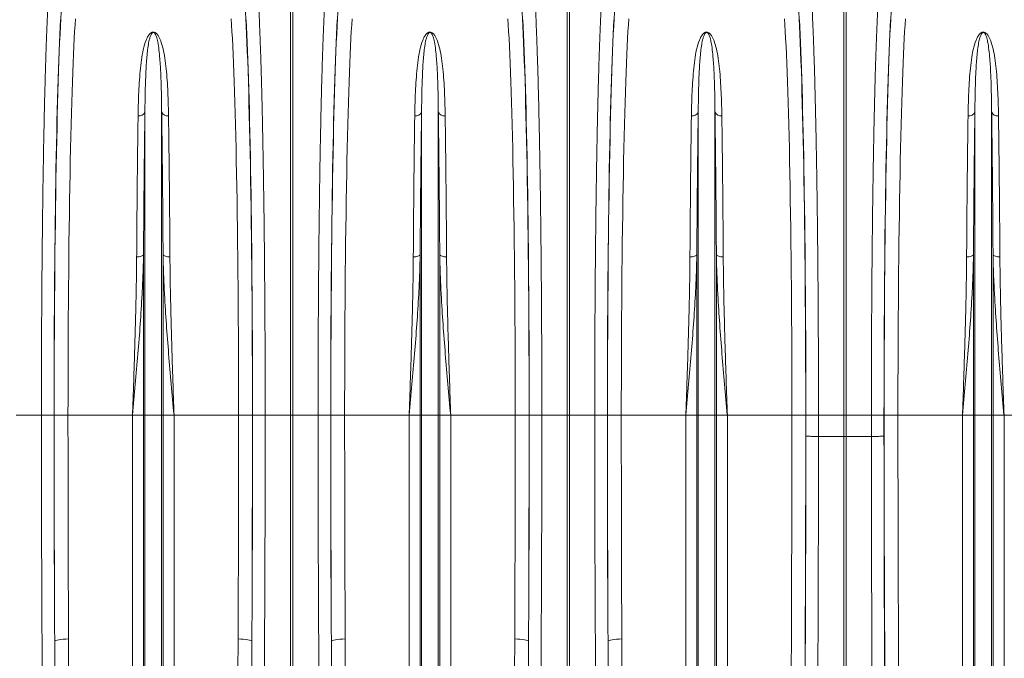
# Model space of a CAD drawing. Units: millimetres. Extents: x -1371 to 10197, y 3708 to 8485.
# Drawn here: x 7583 to 8295, y 6526 to 6988 of the extents above; entities that cross this region are included whole.
import ezdxf

# ---------------------------------------------------------------- set-up
doc = ezdxf.new("R2010")
doc.units = ezdxf.units.MM
doc.linetypes.add('SLD-Solid', pattern=[0])
doc.layers.add('ACO_DRAINAGE', color=7, linetype='SLD-Solid')

# ---------------------------------------------------------------- blocks, each defined once
blk = doc.blocks.new('ACO - 32945 32947 - FRONT')
at = {"layer": 'ACO_DRAINAGE', "linetype": 'SLD-Solid', "lineweight": 0}
for p, q in [((1339.13, 721), (1339.13, 1017.91)), ((1340.87, 1017.91), (1340.87, 721)), ((1539.13, 721), (1539.13, 1017.91)), ((1540.87, 1017.91), (1540.87, 721)), ((1739.13, 721), (1739.13, 1017.91)), ((1740.87, 1017.91), (1740.87, 721)), ((1233.95, 721), (1233.95, 940.56)), ((1246.05, 721), (1246.05, 940.56)), ((1433.95, 721), (1433.95, 940.56)), ((1446.05, 721), (1446.05, 940.56)), ((1633.95, 721), (1633.95, 940.56)), ((1646.05, 721), (1646.05, 940.56)), ((1833.95, 721), (1833.95, 940.56)), ((1846.05, 721), (1846.05, 940.56)), ((1228.86, 835.6), (1227.97, 835.58)), ((1229.73, 835.69), (1228.86, 835.6)), ((1230.54, 835.83), (1229.73, 835.69)), ((1231.26, 836.03), (1230.54, 835.83)), ((1231.88, 836.27), (1231.26, 836.03)), ((1232.37, 836.54), (1231.88, 836.27)), ((1232.73, 836.85), (1232.37, 836.54)), ((1232.92, 837.18), (1232.73, 836.85)), ((1232.92, 721), (1232.92, 837.18)), ((1247.08, 721), (1247.08, 837.18)), ((1247.08, 837.18), (1247.27, 836.85)), ((1247.27, 836.85), (1247.63, 836.54)), ((1247.63, 836.54), (1248.12, 836.27)), ((1248.12, 836.27), (1248.74, 836.03)), ((1248.74, 836.03), (1249.46, 835.83)), ((1249.46, 835.83), (1250.27, 835.69)), ((1250.27, 835.69), (1251.14, 835.6)), ((1251.14, 835.6), (1252.03, 835.58)), ((1428.86, 835.6), (1427.97, 835.58)), ((1429.73, 835.69), (1428.86, 835.6)), ((1430.54, 835.83), (1429.73, 835.69)), ((1431.26, 836.03), (1430.54, 835.83)), ((1431.88, 836.27), (1431.26, 836.03)), ((1432.37, 836.54), (1431.88, 836.27)), ((1432.73, 836.85), (1432.37, 836.54)), ((1432.92, 837.18), (1432.73, 836.85)), ((1432.92, 721), (1432.92, 837.18)), ((1447.08, 721), (1447.08, 837.18)), ((1447.08, 837.18), (1447.27, 836.85)), ((1447.27, 836.85), (1447.63, 836.54)), ((1447.63, 836.54), (1448.12, 836.27)), ((1448.12, 836.27), (1448.74, 836.03)), ((1448.74, 836.03), (1449.46, 835.83)), ((1449.46, 835.83), (1450.27, 835.69)), ((1450.27, 835.69), (1451.14, 835.6)), ((1451.14, 835.6), (1452.03, 835.58)), ((1628.86, 835.6), (1627.97, 835.58)), ((1629.73, 835.69), (1628.86, 835.6)), ((1630.54, 835.83), (1629.73, 835.69)), ((1631.26, 836.03), (1630.54, 835.83)), ((1631.88, 836.27), (1631.26, 836.03)), ((1632.37, 836.54), (1631.88, 836.27)), ((1632.73, 836.85), (1632.37, 836.54)), ((1632.92, 837.18), (1632.73, 836.85)), ((1632.92, 721), (1632.92, 837.18)), ((1647.08, 721), (1647.08, 837.18)), ((1647.08, 837.18), (1647.27, 836.85)), ((1647.27, 836.85), (1647.63, 836.54)), ((1647.63, 836.54), (1648.12, 836.27)), ((1648.12, 836.27), (1648.74, 836.03)), ((1648.74, 836.03), (1649.46, 835.83)), ((1649.46, 835.83), (1650.27, 835.69)), ((1650.27, 835.69), (1651.14, 835.6)), ((1651.14, 835.6), (1652.03, 835.58)), ((1828.86, 835.6), (1827.97, 835.58)), ((1829.73, 835.69), (1828.86, 835.6)), ((1830.54, 835.83), (1829.73, 835.69)), ((1831.26, 836.03), (1830.54, 835.83)), ((1831.88, 836.27), (1831.26, 836.03)), ((1832.37, 836.54), (1831.88, 836.27)), ((1832.73, 836.85), (1832.37, 836.54)), ((1832.92, 837.18), (1832.73, 836.85)), ((1832.92, 721), (1832.92, 837.18)), ((1847.08, 721), (1847.08, 837.18)), ((1847.08, 837.18), (1847.27, 836.85)), ((1847.27, 836.85), (1847.63, 836.54)), ((1847.63, 836.54), (1848.12, 836.27)), ((1848.12, 836.27), (1848.74, 836.03)), ((1848.74, 836.03), (1849.46, 835.83)), ((1849.46, 835.83), (1850.27, 835.69)), ((1850.27, 835.69), (1851.14, 835.6)), ((1851.14, 835.6), (1852.03, 835.58)), ((1159.11, 721), (1140.87, 721)), ((1168.23, 721), (1159.11, 721)), ((1178.33, 721), (1168.34, 721)), ((1224.99, 721), (1178.33, 721)), ((1232.92, 721), (1224.99, 721)), ((1224.99, 326.57), (1224.99, 721)), ((1232.92, 173.23), (1232.92, 721)), ((1233.95, 721), (1232.92, 721)), ((1246.05, 721), (1233.95, 721)), ((1233.95, 168.58), (1233.95, 721)), ((1246.05, 168.58), (1246.05, 721)), ((1247.08, 721), (1246.05, 721)), ((1247.08, 173.23), (1247.08, 721)), ((1255.01, 721), (1247.08, 721)), ((1255.01, 326.57), (1255.01, 721)), ((1301.67, 721), (1255.01, 721)), ((1301.67, 721), (1311.66, 721)), ((1311.77, 721), (1320.89, 721)), ((1320.89, 721), (1339.13, 721)), ((1339.13, 532.71), (1339.13, 721)), ((1340.87, 721), (1339.13, 721)), ((1359.11, 721), (1340.87, 721)), ((1340.87, 721), (1340.87, 532.71)), ((1368.23, 721), (1359.11, 721)), ((1378.33, 721), (1368.34, 721)), ((1424.99, 721), (1378.33, 721)), ((1432.92, 721), (1424.99, 721)), ((1424.99, 326.57), (1424.99, 721)), ((1432.92, 173.23), (1432.92, 721)), ((1433.95, 721), (1432.92, 721)), ((1433.95, 168.58), (1433.95, 721)), ((1446.05, 721), (1433.95, 721)), ((1446.05, 168.58), (1446.05, 721)), ((1447.08, 721), (1446.05, 721)), ((1447.08, 173.23), (1447.08, 721)), ((1455.01, 721), (1447.08, 721)), ((1455.01, 326.57), (1455.01, 721)), ((1501.67, 721), (1455.01, 721)), ((1501.67, 721), (1511.66, 721)), ((1511.77, 721), (1520.89, 721)), ((1520.89, 721), (1539.13, 721)), ((1539.13, 532.71), (1539.13, 721)), ((1540.87, 721), (1539.13, 721)), ((1559.11, 721), (1540.87, 721)), ((1540.87, 721), (1540.87, 532.71)), ((1568.23, 721), (1559.11, 721)), ((1578.33, 721), (1568.34, 721)), ((1624.99, 721), (1578.33, 721)), ((1632.92, 721), (1624.99, 721)), ((1624.99, 326.57), (1624.99, 721)), ((1632.92, 173.23), (1632.92, 721)), ((1633.95, 721), (1632.92, 721)), ((1633.95, 168.58), (1633.95, 721)), ((1646.05, 721), (1633.95, 721)), ((1646.05, 168.58), (1646.05, 721)), ((1647.08, 721), (1646.05, 721)), ((1647.08, 173.23), (1647.08, 721)), ((1655.01, 721), (1647.08, 721)), ((1655.01, 326.57), (1655.01, 721)), ((1701.67, 721), (1655.01, 721)), ((1711.66, 721), (1701.67, 721)), ((1711.77, 721), (1720.89, 721)), ((1720.89, 721), (1739.13, 721)), ((1720.89, 721), (1720.89, 705.76)), ((1740.87, 721), (1739.13, 721)), ((1739.13, 705.73), (1739.13, 721)), ((1759.11, 721), (1740.87, 721)), ((1740.87, 721), (1740.87, 705.73)), ((1768.23, 721), (1759.11, 721)), ((1759.11, 705.76), (1759.11, 721)), ((1768.34, 721), (1778.33, 721)), ((1824.99, 721), (1778.33, 721)), ((1832.92, 721), (1824.99, 721)), ((1824.99, 326.57), (1824.99, 721)), ((1832.92, 173.23), (1832.92, 721)), ((1833.95, 721), (1832.92, 721)), ((1833.95, 168.58), (1833.95, 721)), ((1846.05, 721), (1833.95, 721)), ((1846.05, 168.58), (1846.05, 721)), ((1847.08, 721), (1846.05, 721)), ((1847.08, 173.23), (1847.08, 721)), ((1855.01, 721), (1847.08, 721)), ((1855.01, 326.57), (1855.01, 721)), ((1901.67, 721), (1855.01, 721)), ((1720.89, 705.76), (1720.89, 705.76)), ((1739.13, 705.73), (1720.89, 705.76)), ((1739.13, 294.66), (1739.13, 705.73)), ((1739.13, 705.73), (1740.87, 705.73)), ((1759.11, 705.76), (1740.87, 705.73)), ((1740.87, 294.66), (1740.87, 705.73)), ((1759.11, 705.76), (1759.11, 705.76)), ((1168.96, 557.79), (1168.72, 557.45)), ((1169.55, 558.12), (1168.96, 557.79)), ((1170.49, 558.42), (1169.55, 558.12)), ((1171.74, 558.69), (1170.49, 558.42)), ((1173.24, 558.92), (1171.74, 558.69)), ((1174.95, 559.08), (1173.24, 558.92)), ((1176.8, 559.19), (1174.95, 559.08)), ((1178.72, 559.23), (1176.8, 559.19)), ((1301.28, 559.23), (1303.2, 559.19)), ((1303.2, 559.19), (1305.05, 559.08)), ((1305.05, 559.08), (1306.76, 558.92)), ((1306.76, 558.92), (1308.26, 558.69)), ((1308.26, 558.69), (1309.51, 558.42)), ((1309.51, 558.42), (1310.45, 558.12)), ((1310.45, 558.12), (1311.04, 557.79)), ((1311.04, 557.79), (1311.28, 557.45)), ((1368.96, 557.79), (1368.72, 557.45)), ((1369.55, 558.12), (1368.96, 557.79)), ((1370.49, 558.42), (1369.55, 558.12)), ((1371.74, 558.69), (1370.49, 558.42)), ((1373.24, 558.92), (1371.74, 558.69)), ((1374.95, 559.08), (1373.24, 558.92)), ((1376.8, 559.19), (1374.95, 559.08)), ((1378.72, 559.23), (1376.8, 559.19)), ((1501.28, 559.23), (1503.2, 559.19)), ((1503.2, 559.19), (1505.05, 559.08)), ((1505.05, 559.08), (1506.76, 558.92)), ((1506.76, 558.92), (1508.26, 558.69)), ((1508.26, 558.69), (1509.51, 558.42)), ((1509.51, 558.42), (1510.45, 558.12)), ((1510.45, 558.12), (1511.04, 557.79)), ((1511.04, 557.79), (1511.28, 557.45)), ((1568.96, 557.79), (1568.72, 557.45)), ((1569.55, 558.12), (1568.96, 557.79)), ((1570.49, 558.42), (1569.55, 558.12)), ((1571.74, 558.69), (1570.49, 558.42)), ((1573.24, 558.92), (1571.74, 558.69)), ((1574.95, 559.08), (1573.24, 558.92)), ((1576.8, 559.19), (1574.95, 559.08)), ((1578.72, 559.23), (1576.8, 559.19))]:
    blk.add_line(p, q, dxfattribs=at)
for centre, start, end in [((1229.55, 942.18), 263.20665, 339.78486), ((1250.45, 942.18), 200.21514, 276.79335), ((1429.55, 942.18), 263.20665, 339.78486), ((1450.45, 942.18), 200.21514, 276.79335), ((1629.55, 942.18), 263.20665, 339.78486), ((1650.45, 942.18), 200.21514, 276.79335), ((1829.55, 942.18), 263.20665, 339.78486), ((1850.45, 942.18), 200.21514, 276.79335)]:
    blk.add_arc(centre, 4.69, start, end, dxfattribs=at)
for centre, major_axis, ratio, start_param, end_param in [((1176.61, 721), (0, 316), 0.026186, 0.355482, 1.570796), ((1303.39, 721), (0, 316), 0.026186, 4.712389, 5.927704), ((1376.61, 721), (0, 316), 0.026186, 0.355482, 1.570796), ((1503.39, 721), (0, 316), 0.026186, 4.712389, 5.927704), ((1576.61, 721), (0, 316), 0.026186, 0.355482, 1.570796), ((1703.39, 721), (0, 316), 0.026186, 4.712389, 5.927704), ((1776.61, 721), (0, 316), 0.026186, 0.355482, 1.570796), ((1176.58, 721), (0, 318.64), 0.026186, 0.455345, 1.570796), ((1186.61, 721), (0, 306), 0.027042, 0.355482, 1.570796), ((1293.39, 721), (0, 306), 0.027042, 4.712389, 5.927704), ((1303.42, 721), (0, 318.64), 0.026186, 4.712389, 5.827841), ((1376.58, 721), (0, 318.64), 0.026186, 0.455345, 1.570796), ((1386.61, 721), (0, 306), 0.027042, 0.355482, 1.570796), ((1493.39, 721), (0, 306), 0.027042, 4.712389, 5.927704), ((1503.42, 721), (0, 318.64), 0.026186, 4.712389, 5.827841), ((1576.58, 721), (0, 318.64), 0.026186, 0.455345, 1.570796), ((1586.61, 721), (0, 306), 0.027042, 0.355482, 1.570796), ((1693.39, 721), (0, 306), 0.027042, 4.712389, 5.927704), ((1703.42, 721), (0, 318.64), 0.026186, 4.712389, 5.827841), ((1776.58, 721), (0, 318.64), 0.026186, 0.455345, 1.570796), ((1786.61, 721), (0, 306), 0.027042, 0.355482, 1.570796), ((1187.3, 721), (0, 728.02), 0.026186, 1.570796, 1.797386), ((1192.32, 721), (0, 916), 0.026186, 1.570796, 1.750311), ((1202.32, 721), (0, 906), 0.026475, 1.570796, 1.750311), ((1277.68, 721), (0, 906), 0.026475, 4.532874, 4.712389), ((1292.7, 721), (0, 728.02), 0.026186, 4.4858, 4.712389), ((1287.68, 721), (0, 916), 0.026186, 4.532874, 4.712389), ((1387.3, 721), (0, 728.02), 0.026186, 1.570796, 1.797386), ((1392.32, 721), (0, 916), 0.026186, 1.570796, 1.750311), ((1402.32, 721), (0, 906), 0.026475, 1.570796, 1.750311), ((1477.68, 721), (0, 906), 0.026475, 4.532874, 4.712389), ((1492.7, 721), (0, 728.02), 0.026186, 4.4858, 4.712389), ((1487.68, 721), (0, 916), 0.026186, 4.532874, 4.712389), ((1587.3, 721), (0, 728.02), 0.026186, 1.570796, 1.797386), ((1592.32, 721), (0, 916), 0.026186, 1.570796, 1.750311), ((1602.32, 721), (0, 906), 0.026475, 1.570796, 1.750311), ((1677.68, 721), (0, 906), 0.026475, 4.068888, 4.712389), ((1687.68, 721), (0, 916), 0.026186, 4.068888, 4.712389), ((1692.7, 721), (0, 728.02), 0.026186, 4.691702, 4.712389), ((1787.3, 721), (0, 728.02), 0.026186, 1.570796, 1.591483), ((1792.32, 721), (0, 916), 0.026186, 1.570796, 2.214297), ((1802.32, 721), (0, 906), 0.026475, 1.570796, 2.214297), ((1686.49, 721), (0, 965.22), 0.026186, 4.260808, 4.696786), ((1793.51, 721), (0, 965.22), 0.026186, 1.586399, 2.022377)]:
    blk.add_ellipse(centre, major_axis=major_axis, ratio=ratio, start_param=start_param, end_param=end_param, dxfattribs=at)
for points, knots in [([(1159.11, 721), (1159.11, 727.67), (1159.12, 741.07), (1159.17, 761.13), (1159.24, 781.11), (1159.35, 800.87), (1159.49, 819.75), (1159.65, 837.72), (1159.83, 854.8), (1160.03, 871.48), (1160.26, 887.7), (1160.51, 903.36), (1160.78, 918.43), (1161.07, 932.86), (1161.38, 946.63), (1161.71, 959.72), (1162.06, 972.07), (1162.43, 983.61), (1162.79, 993.58), (1163.13, 1002.12), (1163.45, 1009.48), (1163.67, 1013.9), (1163.78, 1016.11)], [0, 0, 0, 0, 0.054597, 0.109661, 0.16483, 0.219999, 0.275063, 0.325328, 0.375751, 0.426255, 0.476759, 0.527182, 0.577447, 0.627714, 0.678138, 0.728643, 0.779149, 0.829573, 0.87984, 0.919886, 0.959953, 1, 1, 1, 1]), ([(1316.22, 1016.11), (1316.37, 1013.07), (1316.67, 1006.97), (1317.11, 996.42), (1317.53, 984.88), (1317.93, 972.33), (1318.3, 959.23), (1318.64, 945.7), (1318.95, 931.84), (1319.24, 917.31), (1319.51, 902.16), (1319.76, 886.46), (1319.99, 870.27), (1320.19, 853.59), (1320.36, 836.47), (1320.52, 818.96), (1320.64, 801.14), (1320.75, 783.1), (1320.82, 766.13), (1320.86, 750.3), (1320.89, 735.67), (1320.89, 725.89), (1320.89, 721)], [0, 0, 0, 0, 0.054597, 0.109661, 0.164829, 0.219996, 0.27506, 0.325336, 0.375771, 0.426286, 0.476801, 0.527235, 0.577511, 0.627786, 0.678219, 0.728732, 0.779246, 0.829679, 0.879953, 0.919962, 0.959991, 1, 1, 1, 1]), ([(1359.11, 721), (1359.11, 727.67), (1359.12, 741.07), (1359.17, 761.13), (1359.24, 781.11), (1359.35, 800.87), (1359.49, 819.75), (1359.65, 837.72), (1359.83, 854.8), (1360.03, 871.48), (1360.26, 887.7), (1360.51, 903.36), (1360.78, 918.43), (1361.07, 932.86), (1361.38, 946.63), (1361.71, 959.72), (1362.06, 972.07), (1362.43, 983.61), (1362.79, 993.58), (1363.13, 1002.12), (1363.45, 1009.48), (1363.67, 1013.9), (1363.78, 1016.11)], [0, 0, 0, 0, 0.054597, 0.109661, 0.16483, 0.219999, 0.275063, 0.325328, 0.375751, 0.426255, 0.476759, 0.527182, 0.577447, 0.627714, 0.678138, 0.728643, 0.779149, 0.829573, 0.87984, 0.919886, 0.959953, 1, 1, 1, 1]), ([(1516.22, 1016.11), (1516.37, 1013.07), (1516.67, 1006.97), (1517.11, 996.42), (1517.53, 984.88), (1517.93, 972.33), (1518.3, 959.23), (1518.64, 945.7), (1518.95, 931.84), (1519.24, 917.31), (1519.51, 902.16), (1519.76, 886.46), (1519.99, 870.27), (1520.19, 853.59), (1520.36, 836.47), (1520.52, 818.96), (1520.64, 801.14), (1520.75, 783.1), (1520.82, 766.13), (1520.86, 750.3), (1520.89, 735.67), (1520.89, 725.89), (1520.89, 721)], [0, 0, 0, 0, 0.054597, 0.109661, 0.164829, 0.219996, 0.27506, 0.325336, 0.375771, 0.426286, 0.476801, 0.527235, 0.577511, 0.627786, 0.678219, 0.728732, 0.779246, 0.829679, 0.879953, 0.919962, 0.959991, 1, 1, 1, 1]), ([(1559.11, 721), (1559.11, 727.67), (1559.12, 741.07), (1559.17, 761.13), (1559.24, 781.11), (1559.35, 800.87), (1559.49, 819.75), (1559.65, 837.72), (1559.83, 854.8), (1560.03, 871.48), (1560.26, 887.7), (1560.51, 903.36), (1560.78, 918.43), (1561.07, 932.86), (1561.38, 946.63), (1561.71, 959.72), (1562.06, 972.07), (1562.43, 983.61), (1562.79, 993.58), (1563.13, 1002.12), (1563.45, 1009.48), (1563.67, 1013.9), (1563.78, 1016.11)], [0, 0, 0, 0, 0.054597, 0.109661, 0.16483, 0.219999, 0.275063, 0.325328, 0.375751, 0.426255, 0.476759, 0.527182, 0.577447, 0.627714, 0.678138, 0.728643, 0.779149, 0.829573, 0.87984, 0.919886, 0.959953, 1, 1, 1, 1]), ([(1716.22, 1016.11), (1716.37, 1013.07), (1716.67, 1006.97), (1717.11, 996.42), (1717.53, 984.88), (1717.93, 972.33), (1718.3, 959.23), (1718.64, 945.7), (1718.95, 931.84), (1719.24, 917.31), (1719.51, 902.16), (1719.76, 886.46), (1719.99, 870.27), (1720.19, 853.59), (1720.36, 836.47), (1720.52, 818.96), (1720.64, 801.14), (1720.75, 783.1), (1720.82, 766.13), (1720.86, 750.3), (1720.89, 735.67), (1720.89, 725.89), (1720.89, 721)], [0, 0, 0, 0, 0.054597, 0.109661, 0.164829, 0.219996, 0.27506, 0.325336, 0.375771, 0.426286, 0.476801, 0.527235, 0.577511, 0.627786, 0.678219, 0.728732, 0.779246, 0.829679, 0.879953, 0.919962, 0.959991, 1, 1, 1, 1]), ([(1759.11, 721), (1759.11, 727.67), (1759.12, 741.07), (1759.17, 761.13), (1759.24, 781.11), (1759.35, 800.87), (1759.49, 819.75), (1759.65, 837.72), (1759.83, 854.8), (1760.03, 871.48), (1760.26, 887.7), (1760.51, 903.36), (1760.78, 918.43), (1761.07, 932.86), (1761.38, 946.63), (1761.71, 959.72), (1762.06, 972.07), (1762.43, 983.61), (1762.79, 993.58), (1763.13, 1002.12), (1763.45, 1009.48), (1763.67, 1013.9), (1763.78, 1016.11)], [0, 0, 0, 0, 0.054597, 0.109661, 0.16483, 0.219999, 0.275063, 0.325328, 0.375751, 0.426255, 0.476759, 0.527182, 0.577447, 0.627714, 0.678138, 0.728643, 0.779149, 0.829573, 0.87984, 0.919886, 0.959953, 1, 1, 1, 1]), ([(1229, 937.52), (1229.04, 940.11), (1229.14, 945.29), (1229.41, 953.35), (1229.82, 961.68), (1230.5, 970.16), (1231.35, 978.13), (1232.57, 985.56), (1234.22, 990.96), (1235.77, 994.69), (1237.05, 996.53), (1238.31, 997.64), (1239.18, 998.01), (1239.69, 998.11), (1240.12, 998.12), (1240.55, 998.07), (1241.04, 997.93), (1241.64, 997.62), (1242.24, 997.16), (1243.18, 996.18), (1244.51, 994.1), (1246.09, 990.14), (1247.55, 984.45), (1248.68, 977.42), (1249.56, 969.73), (1250.19, 961.36), (1250.6, 953.12), (1250.87, 945.17), (1250.96, 940.07), (1251, 937.52)], [0, 0, 0, 0, 0.051505, 0.10301, 0.168397, 0.233784, 0.299876, 0.366003, 0.432016, 0.457021, 0.48192, 0.492896, 0.496512, 0.498669, 0.500535, 0.502389, 0.504824, 0.508706, 0.515272, 0.522058, 0.542489, 0.583301, 0.644038, 0.704796, 0.769391, 0.834028, 0.898628, 0.949314, 1, 1, 1, 1]), ([(1246.05, 940.56), (1246.02, 943.04), (1245.97, 947.99), (1245.84, 954.92), (1245.66, 961.45), (1245.43, 967.58), (1245.13, 973.41), (1244.72, 979.38), (1244.14, 985.38), (1243.36, 990.64), (1242.48, 994.27), (1241.76, 996.17), (1241.24, 997.05), (1240.92, 997.47), (1240.59, 997.75), (1240.34, 997.87), (1240.17, 997.92), (1240.06, 997.93), (1239.95, 997.93), (1239.83, 997.92), (1239.72, 997.89), (1239.5, 997.8), (1239.04, 997.47), (1238.36, 996.46), (1237.7, 994.79), (1236.92, 991.88), (1236.21, 988), (1235.62, 982.98), (1235.14, 977.62), (1234.73, 971.15), (1234.37, 962.91), (1234.09, 952.58), (1233.99, 944.72), (1233.95, 940.62), (1233.95, 940.56)], [0, 0, 0, 0, 0.051492, 0.103055, 0.151934, 0.200813, 0.249939, 0.299064, 0.359902, 0.420878, 0.461328, 0.481216, 0.487644, 0.493618, 0.49685, 0.498598, 0.49927, 0.499715, 0.500271, 0.500767, 0.501442, 0.502179, 0.505031, 0.515036, 0.539407, 0.563912, 0.613496, 0.663087, 0.712991, 0.762895, 0.832964, 0.915737, 0.998805, 1, 1, 1, 1]), ([(1429, 937.52), (1429.04, 940.11), (1429.14, 945.29), (1429.41, 953.35), (1429.82, 961.68), (1430.5, 970.16), (1431.35, 978.13), (1432.57, 985.56), (1434.22, 990.96), (1435.77, 994.69), (1437.05, 996.53), (1438.31, 997.64), (1439.18, 998.01), (1439.69, 998.11), (1440.12, 998.12), (1440.55, 998.07), (1441.04, 997.93), (1441.64, 997.62), (1442.24, 997.16), (1443.18, 996.18), (1444.51, 994.1), (1446.09, 990.14), (1447.55, 984.45), (1448.68, 977.42), (1449.56, 969.73), (1450.19, 961.36), (1450.6, 953.12), (1450.87, 945.17), (1450.96, 940.07), (1451, 937.52)], [0, 0, 0, 0, 0.051505, 0.10301, 0.168397, 0.233784, 0.299876, 0.366003, 0.432016, 0.457021, 0.48192, 0.492896, 0.496512, 0.498669, 0.500535, 0.502389, 0.504824, 0.508706, 0.515272, 0.522058, 0.542489, 0.583301, 0.644038, 0.704796, 0.769391, 0.834028, 0.898628, 0.949314, 1, 1, 1, 1]), ([(1446.05, 940.56), (1446.02, 943.04), (1445.97, 947.99), (1445.84, 954.92), (1445.66, 961.45), (1445.43, 967.58), (1445.13, 973.41), (1444.72, 979.38), (1444.14, 985.38), (1443.36, 990.64), (1442.48, 994.27), (1441.76, 996.17), (1441.24, 997.05), (1440.92, 997.47), (1440.59, 997.75), (1440.34, 997.87), (1440.17, 997.92), (1440.06, 997.93), (1439.95, 997.93), (1439.83, 997.92), (1439.72, 997.89), (1439.5, 997.8), (1439.04, 997.47), (1438.36, 996.46), (1437.7, 994.79), (1436.92, 991.88), (1436.21, 988), (1435.62, 982.98), (1435.14, 977.62), (1434.73, 971.15), (1434.37, 962.91), (1434.09, 952.58), (1433.99, 944.72), (1433.95, 940.62), (1433.95, 940.56)], [0, 0, 0, 0, 0.051492, 0.103055, 0.151934, 0.200813, 0.249939, 0.299064, 0.359902, 0.420878, 0.461328, 0.481216, 0.487644, 0.493618, 0.49685, 0.498598, 0.49927, 0.499715, 0.500271, 0.500767, 0.501442, 0.502179, 0.505031, 0.515036, 0.539407, 0.563912, 0.613496, 0.663087, 0.712991, 0.762895, 0.832964, 0.915737, 0.998805, 1, 1, 1, 1]), ([(1629, 937.52), (1629.04, 940.11), (1629.14, 945.29), (1629.41, 953.35), (1629.82, 961.68), (1630.5, 970.16), (1631.35, 978.13), (1632.57, 985.56), (1634.22, 990.96), (1635.77, 994.69), (1637.05, 996.53), (1638.31, 997.64), (1639.18, 998.01), (1639.69, 998.11), (1640.12, 998.12), (1640.55, 998.07), (1641.04, 997.93), (1641.64, 997.62), (1642.24, 997.16), (1643.18, 996.18), (1644.51, 994.1), (1646.09, 990.14), (1647.55, 984.45), (1648.68, 977.42), (1649.56, 969.73), (1650.19, 961.36), (1650.6, 953.12), (1650.87, 945.17), (1650.96, 940.07), (1651, 937.52)], [0, 0, 0, 0, 0.051505, 0.10301, 0.168397, 0.233784, 0.299876, 0.366003, 0.432016, 0.457021, 0.48192, 0.492896, 0.496512, 0.498669, 0.500535, 0.502389, 0.504824, 0.508706, 0.515272, 0.522058, 0.542489, 0.583301, 0.644038, 0.704796, 0.769391, 0.834028, 0.898628, 0.949314, 1, 1, 1, 1]), ([(1646.05, 940.56), (1646.02, 943.04), (1645.97, 947.99), (1645.84, 954.92), (1645.66, 961.45), (1645.43, 967.58), (1645.13, 973.41), (1644.72, 979.38), (1644.14, 985.38), (1643.36, 990.64), (1642.48, 994.27), (1641.76, 996.17), (1641.24, 997.05), (1640.92, 997.47), (1640.59, 997.75), (1640.34, 997.87), (1640.17, 997.92), (1640.06, 997.93), (1639.95, 997.93), (1639.83, 997.92), (1639.72, 997.89), (1639.5, 997.8), (1639.04, 997.47), (1638.36, 996.46), (1637.7, 994.79), (1636.92, 991.88), (1636.21, 988), (1635.62, 982.98), (1635.14, 977.62), (1634.73, 971.15), (1634.37, 962.91), (1634.09, 952.58), (1633.99, 944.72), (1633.95, 940.62), (1633.95, 940.56)], [0, 0, 0, 0, 0.051492, 0.103055, 0.151934, 0.200813, 0.249939, 0.299064, 0.359902, 0.420878, 0.461328, 0.481216, 0.487644, 0.493618, 0.49685, 0.498598, 0.49927, 0.499715, 0.500271, 0.500767, 0.501442, 0.502179, 0.505031, 0.515036, 0.539407, 0.563912, 0.613496, 0.663087, 0.712991, 0.762895, 0.832964, 0.915737, 0.998805, 1, 1, 1, 1]), ([(1829, 937.52), (1829.04, 940.11), (1829.14, 945.29), (1829.41, 953.35), (1829.82, 961.68), (1830.5, 970.16), (1831.35, 978.13), (1832.57, 985.56), (1834.22, 990.96), (1835.77, 994.69), (1837.05, 996.53), (1838.31, 997.64), (1839.18, 998.01), (1839.69, 998.11), (1840.12, 998.12), (1840.55, 998.07), (1841.04, 997.93), (1841.64, 997.62), (1842.24, 997.16), (1843.18, 996.18), (1844.51, 994.1), (1846.09, 990.14), (1847.55, 984.45), (1848.68, 977.42), (1849.56, 969.73), (1850.19, 961.36), (1850.6, 953.12), (1850.87, 945.17), (1850.96, 940.07), (1851, 937.52)], [0, 0, 0, 0, 0.051505, 0.10301, 0.168397, 0.233784, 0.299876, 0.366003, 0.432016, 0.457021, 0.48192, 0.492896, 0.496512, 0.498669, 0.500535, 0.502389, 0.504824, 0.508706, 0.515272, 0.522058, 0.542489, 0.583301, 0.644038, 0.704796, 0.769391, 0.834028, 0.898628, 0.949314, 1, 1, 1, 1]), ([(1846.05, 940.56), (1846.02, 943.04), (1845.97, 947.99), (1845.84, 954.92), (1845.66, 961.45), (1845.43, 967.58), (1845.13, 973.41), (1844.72, 979.38), (1844.14, 985.38), (1843.36, 990.64), (1842.48, 994.27), (1841.76, 996.17), (1841.24, 997.05), (1840.92, 997.47), (1840.59, 997.75), (1840.34, 997.87), (1840.17, 997.92), (1840.06, 997.93), (1839.95, 997.93), (1839.83, 997.92), (1839.72, 997.89), (1839.5, 997.8), (1839.04, 997.47), (1838.36, 996.46), (1837.7, 994.79), (1836.92, 991.88), (1836.21, 988), (1835.62, 982.98), (1835.14, 977.62), (1834.73, 971.15), (1834.37, 962.91), (1834.09, 952.58), (1833.99, 944.72), (1833.95, 940.62), (1833.95, 940.56)], [0, 0, 0, 0, 0.051492, 0.103055, 0.151934, 0.200813, 0.249939, 0.299064, 0.359902, 0.420878, 0.461328, 0.481216, 0.487644, 0.493618, 0.49685, 0.498598, 0.49927, 0.499715, 0.500271, 0.500767, 0.501442, 0.502179, 0.505031, 0.515036, 0.539407, 0.563912, 0.613496, 0.663087, 0.712991, 0.762895, 0.832964, 0.915737, 0.998805, 1, 1, 1, 1]), ([(1233.95, 940.56), (1233.88, 935.72), (1233.76, 926.76), (1233.58, 912.73), (1233.43, 898.92), (1233.28, 884.42), (1233.15, 869.25), (1233.03, 853.48), (1232.96, 842.61), (1232.92, 837.18)], [0, 0, 0, 0, 0.1614326, 0.2991577, 0.4369887, 0.5747137, 0.7164373, 0.8582764, 1, 1, 1, 1]), ([(1247.08, 837.18), (1247.04, 842.46), (1246.98, 853.02), (1246.86, 868.36), (1246.73, 883.42), (1246.58, 898.11), (1246.42, 912.34), (1246.25, 926.64), (1246.12, 935.72), (1246.05, 940.56)], [0, 0, 0, 0, 0.137725, 0.275556, 0.413281, 0.555005, 0.696844, 0.838567, 1, 1, 1, 1]), ([(1433.95, 940.56), (1433.88, 935.72), (1433.76, 926.76), (1433.58, 912.73), (1433.43, 898.92), (1433.28, 884.42), (1433.15, 869.25), (1433.03, 853.48), (1432.96, 842.61), (1432.92, 837.18)], [0, 0, 0, 0, 0.1614326, 0.2991577, 0.4369887, 0.5747137, 0.7164373, 0.8582764, 1, 1, 1, 1]), ([(1447.08, 837.18), (1447.04, 842.46), (1446.98, 853.02), (1446.86, 868.36), (1446.73, 883.42), (1446.58, 898.11), (1446.42, 912.34), (1446.25, 926.64), (1446.12, 935.72), (1446.05, 940.56)], [0, 0, 0, 0, 0.137725, 0.275556, 0.413281, 0.555005, 0.696844, 0.838567, 1, 1, 1, 1]), ([(1633.95, 940.56), (1633.88, 935.72), (1633.76, 926.76), (1633.58, 912.73), (1633.43, 898.92), (1633.28, 884.42), (1633.15, 869.25), (1633.03, 853.48), (1632.96, 842.61), (1632.92, 837.18)], [0, 0, 0, 0, 0.1614326, 0.2991577, 0.4369887, 0.5747137, 0.7164373, 0.8582764, 1, 1, 1, 1]), ([(1647.08, 837.18), (1647.04, 842.46), (1646.98, 853.02), (1646.86, 868.36), (1646.73, 883.42), (1646.58, 898.11), (1646.42, 912.34), (1646.25, 926.64), (1646.12, 935.72), (1646.05, 940.56)], [0, 0, 0, 0, 0.137725, 0.275556, 0.413281, 0.555005, 0.696844, 0.838567, 1, 1, 1, 1]), ([(1833.95, 940.56), (1833.89, 936.44), (1833.78, 928.21), (1833.61, 915.05), (1833.45, 901.2), (1833.3, 886.64), (1833.17, 871.39), (1833.04, 854.97), (1832.96, 843.36), (1832.92, 837.18)], [0, 0, 0, 0, 0.137734, 0.275574, 0.413308, 0.555042, 0.69689, 0.838624, 1, 1, 1, 1]), ([(1847.08, 837.18), (1847.04, 842.46), (1846.98, 853.02), (1846.86, 868.36), (1846.73, 883.42), (1846.58, 898.11), (1846.42, 912.34), (1846.25, 926.64), (1846.12, 935.72), (1846.05, 940.56)], [0, 0, 0, 0, 0.137725, 0.275556, 0.413281, 0.555005, 0.696844, 0.838567, 1, 1, 1, 1]), ([(1227.97, 835.58), (1228, 840.78), (1228.07, 851.2), (1228.19, 866.33), (1228.32, 881.18), (1228.46, 895.66), (1228.62, 909.7), (1228.8, 923.8), (1228.93, 932.76), (1229, 937.52)], [0, 0, 0, 0, 0.137725, 0.275556, 0.413281, 0.555006, 0.696847, 0.838573, 1, 1, 1, 1]), ([(1251, 937.52), (1251.07, 932.76), (1251.2, 923.92), (1251.37, 910.08), (1251.53, 896.46), (1251.67, 882.16), (1251.81, 867.2), (1251.93, 851.65), (1252, 840.94), (1252.03, 835.58)], [0, 0, 0, 0, 0.1614275, 0.2991525, 0.4369836, 0.5747087, 0.7164339, 0.8582747, 1, 1, 1, 1]), ([(1427.97, 835.58), (1428, 840.78), (1428.07, 851.2), (1428.19, 866.33), (1428.32, 881.18), (1428.46, 895.66), (1428.62, 909.7), (1428.8, 923.8), (1428.93, 932.76), (1429, 937.52)], [0, 0, 0, 0, 0.137725, 0.275556, 0.413281, 0.555006, 0.696847, 0.838573, 1, 1, 1, 1]), ([(1451, 937.52), (1451.07, 932.76), (1451.2, 923.92), (1451.37, 910.08), (1451.53, 896.46), (1451.67, 882.16), (1451.81, 867.2), (1451.93, 851.65), (1452, 840.94), (1452.03, 835.58)], [0, 0, 0, 0, 0.1614275, 0.2991525, 0.4369836, 0.5747087, 0.7164339, 0.8582747, 1, 1, 1, 1]), ([(1627.97, 835.58), (1628, 840.78), (1628.07, 851.2), (1628.19, 866.33), (1628.32, 881.18), (1628.46, 895.66), (1628.62, 909.7), (1628.8, 923.8), (1628.93, 932.76), (1629, 937.52)], [0, 0, 0, 0, 0.137725, 0.275556, 0.413281, 0.5550064, 0.6968472, 0.8385725, 1, 1, 1, 1]), ([(1651, 937.52), (1651.07, 932.76), (1651.2, 923.92), (1651.37, 910.08), (1651.53, 896.46), (1651.67, 882.16), (1651.81, 867.2), (1651.93, 851.65), (1652, 840.94), (1652.03, 835.58)], [0, 0, 0, 0, 0.161427, 0.299153, 0.436984, 0.574709, 0.716434, 0.858275, 1, 1, 1, 1]), ([(1827.97, 835.58), (1828.01, 841.67), (1828.08, 852.97), (1828.21, 868.89), (1828.34, 883.51), (1828.49, 897.78), (1828.64, 911.6), (1828.81, 924.99), (1828.94, 933.35), (1829, 937.52)], [0, 0, 0, 0, 0.161381, 0.299113, 0.436952, 0.574684, 0.716418, 0.858267, 1, 1, 1, 1]), ([(1851, 937.52), (1851.07, 932.76), (1851.2, 923.92), (1851.37, 910.08), (1851.53, 896.46), (1851.67, 882.16), (1851.81, 867.2), (1851.93, 851.65), (1852, 840.94), (1852.03, 835.58)], [0, 0, 0, 0, 0.161427, 0.299153, 0.436984, 0.574709, 0.716434, 0.858275, 1, 1, 1, 1]), ([(1232.92, 837.18), (1232.89, 835.27), (1232.78, 829.55), (1232.45, 819.94), (1231.75, 805.16), (1230.59, 787), (1228.92, 765.34), (1227.03, 743.43), (1225.68, 728.6), (1225, 721.12), (1224.99, 721)], [0, 0, 0, 0, 0.05082, 0.152069, 0.253442, 0.437716, 0.622648, 0.809511, 0.997005, 1, 1, 1, 1]), ([(1224.99, 721), (1225, 721.1), (1225.2, 727.03), (1225.6, 738.8), (1226.18, 756.27), (1226.72, 773.63), (1227.19, 790.81), (1227.55, 805.92), (1227.79, 818.99), (1227.91, 828.26), (1227.95, 833.75), (1227.97, 835.58)], [0, 0, 0, 0, 0.002574, 0.151519, 0.300832, 0.450267, 0.599577, 0.748519, 0.84913, 0.94974, 1, 1, 1, 1]), ([(1255.01, 721), (1255, 721.12), (1254.32, 728.6), (1252.97, 743.43), (1251.08, 765.32), (1249.41, 786.97), (1248.25, 805.13), (1247.55, 819.94), (1247.22, 829.55), (1247.11, 835.27), (1247.08, 837.18)], [0, 0, 0, 0, 0.002995, 0.190489, 0.377352, 0.561632, 0.746558, 0.847808, 0.94918, 1, 1, 1, 1]), ([(1252.03, 835.58), (1252.05, 833.75), (1252.09, 828.26), (1252.21, 818.99), (1252.45, 805.92), (1252.81, 790.81), (1253.28, 773.63), (1253.82, 756.27), (1254.4, 738.8), (1254.8, 727.03), (1255, 721.1), (1255.01, 721)], [0, 0, 0, 0, 0.0502597, 0.1508702, 0.2514808, 0.4004234, 0.549733, 0.6991683, 0.8484809, 0.9974262, 1, 1, 1, 1]), ([(1432.92, 837.18), (1432.89, 835.27), (1432.78, 829.55), (1432.45, 819.94), (1431.75, 805.16), (1430.59, 787), (1428.92, 765.34), (1427.03, 743.43), (1425.68, 728.6), (1425, 721.12), (1424.99, 721)], [0, 0, 0, 0, 0.05082, 0.152069, 0.253442, 0.437716, 0.622648, 0.809511, 0.997005, 1, 1, 1, 1]), ([(1424.99, 721), (1425, 721.1), (1425.2, 727.03), (1425.6, 738.8), (1426.18, 756.27), (1426.72, 773.63), (1427.19, 790.81), (1427.55, 805.92), (1427.79, 818.99), (1427.91, 828.26), (1427.95, 833.75), (1427.97, 835.58)], [0, 0, 0, 0, 0.002574, 0.151519, 0.300832, 0.450267, 0.599577, 0.748519, 0.84913, 0.94974, 1, 1, 1, 1]), ([(1455.01, 721), (1455, 721.12), (1454.32, 728.6), (1452.97, 743.43), (1451.08, 765.32), (1449.41, 786.97), (1448.25, 805.13), (1447.55, 819.94), (1447.22, 829.55), (1447.11, 835.27), (1447.08, 837.18)], [0, 0, 0, 0, 0.002995, 0.190489, 0.377352, 0.561632, 0.746558, 0.847808, 0.94918, 1, 1, 1, 1]), ([(1452.03, 835.58), (1452.05, 833.75), (1452.09, 828.26), (1452.21, 818.99), (1452.45, 805.92), (1452.81, 790.81), (1453.28, 773.63), (1453.82, 756.27), (1454.4, 738.8), (1454.8, 727.03), (1455, 721.1), (1455.01, 721)], [0, 0, 0, 0, 0.05026, 0.15087, 0.251481, 0.400423, 0.549733, 0.699168, 0.848481, 0.997426, 1, 1, 1, 1]), ([(1632.92, 837.18), (1632.89, 835.27), (1632.78, 829.55), (1632.45, 819.94), (1631.75, 805.16), (1630.59, 787), (1628.92, 765.34), (1627.03, 743.43), (1625.68, 728.6), (1625, 721.12), (1624.99, 721)], [0, 0, 0, 0, 0.05082, 0.152069, 0.253442, 0.437716, 0.622648, 0.809511, 0.997005, 1, 1, 1, 1]), ([(1624.99, 721), (1625, 721.1), (1625.2, 727.03), (1625.6, 738.8), (1626.18, 756.27), (1626.72, 773.63), (1627.19, 790.81), (1627.55, 805.92), (1627.79, 818.99), (1627.91, 828.26), (1627.95, 833.75), (1627.97, 835.58)], [0, 0, 0, 0, 0.002574, 0.151519, 0.300832, 0.450267, 0.599577, 0.748519, 0.84913, 0.94974, 1, 1, 1, 1]), ([(1655.01, 721), (1655, 721.12), (1654.32, 728.6), (1652.97, 743.43), (1651.08, 765.32), (1649.41, 786.97), (1648.25, 805.13), (1647.55, 819.94), (1647.22, 829.55), (1647.11, 835.27), (1647.08, 837.18)], [0, 0, 0, 0, 0.002995, 0.190489, 0.377352, 0.561632, 0.746558, 0.847808, 0.94918, 1, 1, 1, 1]), ([(1652.03, 835.58), (1652.05, 833.75), (1652.09, 828.26), (1652.21, 818.99), (1652.45, 805.92), (1652.81, 790.81), (1653.28, 773.63), (1653.82, 756.27), (1654.4, 738.8), (1654.8, 727.03), (1655, 721.1), (1655.01, 721)], [0, 0, 0, 0, 0.05026, 0.15087, 0.251481, 0.400423, 0.549733, 0.699168, 0.848481, 0.997426, 1, 1, 1, 1]), ([(1832.92, 837.18), (1832.89, 835.27), (1832.78, 829.55), (1832.45, 819.94), (1831.75, 805.16), (1830.59, 787), (1828.92, 765.34), (1827.03, 743.43), (1825.68, 728.6), (1825, 721.12), (1824.99, 721)], [0, 0, 0, 0, 0.0508203, 0.152069, 0.2534421, 0.4377164, 0.6226484, 0.8095113, 0.9970055, 1, 1, 1, 1]), ([(1824.99, 721), (1825, 721.1), (1825.2, 727.03), (1825.6, 738.8), (1826.18, 756.27), (1826.72, 773.63), (1827.19, 790.81), (1827.55, 805.92), (1827.79, 818.99), (1827.91, 828.26), (1827.95, 833.75), (1827.97, 835.58)], [0, 0, 0, 0, 0.002574, 0.151519, 0.300832, 0.450267, 0.599577, 0.748519, 0.84913, 0.94974, 1, 1, 1, 1]), ([(1855.01, 721), (1855, 721.12), (1854.32, 728.6), (1852.97, 743.43), (1851.08, 765.32), (1849.41, 786.97), (1848.25, 805.13), (1847.55, 819.94), (1847.22, 829.55), (1847.11, 835.27), (1847.08, 837.18)], [0, 0, 0, 0, 0.002995, 0.190489, 0.377352, 0.561632, 0.746558, 0.847808, 0.94918, 1, 1, 1, 1]), ([(1852.03, 835.58), (1852.05, 833.75), (1852.09, 828.26), (1852.21, 818.99), (1852.45, 805.92), (1852.81, 790.81), (1853.28, 773.63), (1853.82, 756.27), (1854.4, 738.8), (1854.8, 727.03), (1855, 721.1), (1855.01, 721)], [0, 0, 0, 0, 0.05026, 0.15087, 0.251481, 0.400423, 0.549733, 0.699168, 0.848481, 0.997426, 1, 1, 1, 1]), ([(1161.99, 331.09), (1161.9, 336.53), (1161.69, 349.56), (1161.39, 370.67), (1161.07, 394.41), (1160.76, 419.77), (1160.47, 446.79), (1160.19, 475.51), (1159.94, 504.64), (1159.72, 534.43), (1159.53, 564.84), (1159.38, 595.84), (1159.26, 627.06), (1159.17, 658.36), (1159.12, 689.69), (1159.11, 710.56), (1159.11, 721)], [0, 0, 0, 0, 0.0465503, 0.1115847, 0.1766404, 0.2416748, 0.316296, 0.3909816, 0.4656673, 0.5402885, 0.6170766, 0.6939351, 0.7707936, 0.8475818, 0.9237909, 1, 1, 1, 1]), ([(1320.89, 721), (1320.89, 714.33), (1320.89, 698.76), (1320.86, 674.3), (1320.8, 647.66), (1320.72, 619.82), (1320.6, 590.82), (1320.44, 560.75), (1320.25, 530.95), (1320.03, 501.19), (1319.78, 471.55), (1319.48, 442.08), (1319.16, 413.11), (1318.81, 384.92), (1318.43, 357.5), (1318.15, 339.9), (1318.01, 331.09)], [0, 0, 0, 0, 0.048692, 0.113727, 0.178783, 0.243817, 0.318435, 0.393118, 0.467801, 0.54242, 0.619205, 0.696061, 0.772916, 0.849701, 0.924851, 1, 1, 1, 1]), ([(1361.99, 331.09), (1361.9, 336.53), (1361.69, 349.56), (1361.39, 370.67), (1361.07, 394.41), (1360.76, 419.77), (1360.47, 446.79), (1360.19, 475.51), (1359.94, 504.64), (1359.72, 534.43), (1359.53, 564.84), (1359.38, 595.84), (1359.26, 627.06), (1359.17, 658.36), (1359.12, 689.69), (1359.11, 710.56), (1359.11, 721)], [0, 0, 0, 0, 0.04655, 0.111585, 0.17664, 0.241675, 0.316296, 0.390982, 0.465667, 0.540288, 0.617077, 0.693935, 0.770794, 0.847582, 0.923791, 1, 1, 1, 1]), ([(1520.89, 721), (1520.89, 714.33), (1520.89, 698.76), (1520.86, 674.3), (1520.8, 647.66), (1520.72, 619.82), (1520.6, 590.82), (1520.44, 560.75), (1520.25, 530.95), (1520.03, 501.19), (1519.78, 471.55), (1519.48, 442.08), (1519.16, 413.11), (1518.81, 384.92), (1518.43, 357.5), (1518.15, 339.9), (1518.01, 331.09)], [0, 0, 0, 0, 0.048692, 0.113727, 0.178783, 0.243817, 0.318435, 0.393118, 0.467801, 0.54242, 0.619205, 0.696061, 0.772916, 0.849701, 0.924851, 1, 1, 1, 1]), ([(1561.99, 331.09), (1561.9, 336.53), (1561.69, 349.56), (1561.39, 370.67), (1561.07, 394.41), (1560.76, 419.77), (1560.47, 446.79), (1560.19, 475.51), (1559.94, 504.64), (1559.72, 534.43), (1559.53, 564.84), (1559.38, 595.84), (1559.26, 627.06), (1559.17, 658.36), (1559.12, 689.69), (1559.11, 710.56), (1559.11, 721)], [0, 0, 0, 0, 0.04655, 0.111585, 0.17664, 0.241675, 0.316296, 0.390982, 0.465667, 0.540288, 0.617077, 0.693935, 0.770794, 0.847582, 0.923791, 1, 1, 1, 1]), ([(1711.76, 705.94), (1711.77, 705.94), (1711.78, 705.93), (1711.92, 705.91), (1712.68, 705.86), (1714.72, 705.81), (1717.56, 705.77), (1719.78, 705.76), (1720.89, 705.76)], [0, 0, 0, 0, 0.01933, 0.074336, 0.305753, 0.537169, 0.768584, 1, 1, 1, 1]), ([(1720.89, 705.76), (1720.88, 699.09), (1720.88, 685.76), (1720.85, 665.78), (1720.82, 645.81), (1720.77, 625.85), (1720.7, 601.95), (1720.61, 574.16), (1720.47, 542.56), (1720.3, 511.13), (1720.11, 479.94), (1719.89, 448.74), (1719.64, 417.54), (1719.36, 386.39), (1719.05, 355.62), (1718.72, 325.24), (1718.48, 305.38), (1718.36, 295.45)], [0, 0, 0, 0, 0.047049, 0.094107, 0.141166, 0.188304, 0.235442, 0.310787, 0.386194, 0.461621, 0.537028, 0.612373, 0.689854, 0.767402, 0.844972, 0.922519, 1, 1, 1, 1]), ([(1768.24, 705.94), (1768.23, 705.94), (1768.22, 705.93), (1768.08, 705.91), (1767.32, 705.86), (1765.28, 705.81), (1762.44, 705.77), (1760.22, 705.76), (1759.11, 705.76)], [0, 0, 0, 0, 0.01933, 0.074336, 0.305753, 0.537169, 0.768584, 1, 1, 1, 1]), ([(1761.64, 295.45), (1761.57, 301.47), (1761.42, 313.5), (1761.21, 331.77), (1761.01, 350.2), (1760.81, 368.8), (1760.59, 391.3), (1760.36, 417.82), (1760.11, 448.44), (1759.89, 479.37), (1759.7, 510.56), (1759.53, 542.25), (1759.39, 574.44), (1759.28, 607.12), (1759.19, 639.93), (1759.13, 672.82), (1759.12, 694.78), (1759.11, 705.76)], [0, 0, 0, 0, 0.047049, 0.094107, 0.141166, 0.188304, 0.235442, 0.310787, 0.386194, 0.461621, 0.537028, 0.612373, 0.689854, 0.767402, 0.844971, 0.922519, 1, 1, 1, 1]), ([(1161.99, 331.09), (1162.32, 331.77), (1163.24, 333.64), (1164.09, 338.04), (1165.3, 345.91), (1166.51, 359.96), (1167.47, 378), (1168.13, 398.25), (1168.56, 419.26), (1168.84, 442.31), (1168.98, 467.45), (1168.98, 492.85), (1168.91, 516.38), (1168.82, 537.91), (1168.76, 550.94), (1168.72, 557.45)], [0, 0, 0, 0, 0.010297, 0.028669, 0.062293, 0.12177, 0.224317, 0.310385, 0.396455, 0.506126, 0.615859, 0.725593, 0.835267, 0.917633, 1, 1, 1, 1]), ([(1178.72, 559.23), (1178.75, 552.75), (1178.8, 539.78), (1178.83, 518.16), (1178.77, 494.37), (1178.53, 468.51), (1177.99, 442.88), (1177.16, 419.57), (1176.04, 398.54), (1174.76, 382.13), (1173.31, 368.23), (1171.95, 358.38), (1170.52, 350.18), (1169.28, 344.54), (1168.01, 339.89), (1166.71, 336.06), (1165.34, 333.11), (1163.96, 331.1), (1163.22, 330.47), (1162.86, 330.15)], [0, 0, 0, 0, 0.081299, 0.162598, 0.272725, 0.382906, 0.493079, 0.603195, 0.686376, 0.769552, 0.821098, 0.872639, 0.902839, 0.933032, 0.950428, 0.967814, 0.987582, 0.993813, 1, 1, 1, 1]), ([(1317.14, 330.15), (1316.76, 330.48), (1315.99, 331.15), (1314.56, 333.3), (1313.01, 336.58), (1311.22, 342.5), (1309.39, 349.99), (1307.82, 359.12), (1306.66, 368.35), (1305.19, 382.79), (1303.56, 402.58), (1302.27, 427.92), (1301.53, 453.54), (1301.2, 479.42), (1301.14, 505.5), (1301.18, 532.09), (1301.25, 550.07), (1301.28, 559.23)], [0, 0, 0, 0, 0.006504, 0.013059, 0.033967, 0.054975, 0.096408, 0.137899, 0.179449, 0.220963, 0.331507, 0.442164, 0.552919, 0.663713, 0.774464, 0.88507, 1, 1, 1, 1]), ([(1311.28, 557.45), (1311.23, 548.24), (1311.14, 529.7), (1311.03, 502.1), (1311.01, 474.61), (1311.11, 447.43), (1311.39, 422.15), (1311.84, 398.73), (1312.48, 380.28), (1313.18, 365.18), (1313.95, 353.31), (1315, 344.07), (1315.96, 337.38), (1316.73, 334.23), (1317.4, 332.12), (1317.81, 331.44), (1318.01, 331.09)], [0, 0, 0, 0, 0.116475, 0.234728, 0.353056, 0.471383, 0.589634, 0.687384, 0.785132, 0.839887, 0.894645, 0.949367, 0.969252, 0.989102, 0.994569, 1, 1, 1, 1]), ([(1361.99, 331.09), (1362.32, 331.77), (1363.24, 333.64), (1364.09, 338.04), (1365.3, 345.91), (1366.51, 359.96), (1367.47, 378), (1368.13, 398.25), (1368.56, 419.26), (1368.84, 442.31), (1368.98, 467.45), (1368.98, 492.85), (1368.91, 516.38), (1368.82, 537.91), (1368.76, 550.94), (1368.72, 557.45)], [0, 0, 0, 0, 0.010297, 0.028669, 0.062293, 0.12177, 0.224317, 0.310385, 0.396455, 0.506126, 0.615859, 0.725593, 0.835267, 0.917633, 1, 1, 1, 1]), ([(1378.72, 559.23), (1378.75, 552.75), (1378.8, 539.78), (1378.83, 518.16), (1378.77, 494.37), (1378.53, 468.51), (1377.99, 442.88), (1377.16, 419.57), (1376.04, 398.54), (1374.76, 382.13), (1373.31, 368.23), (1371.95, 358.38), (1370.52, 350.18), (1369.28, 344.54), (1368.01, 339.89), (1366.71, 336.06), (1365.34, 333.11), (1363.96, 331.1), (1363.22, 330.47), (1362.86, 330.15)], [0, 0, 0, 0, 0.081299, 0.162598, 0.272725, 0.382906, 0.493079, 0.603195, 0.686376, 0.769552, 0.821098, 0.872639, 0.902839, 0.933032, 0.950428, 0.967814, 0.987582, 0.993813, 1, 1, 1, 1]), ([(1517.14, 330.15), (1516.76, 330.48), (1515.99, 331.15), (1514.56, 333.3), (1513.01, 336.58), (1511.22, 342.5), (1509.39, 349.99), (1507.82, 359.12), (1506.66, 368.35), (1505.19, 382.79), (1503.56, 402.58), (1502.27, 427.92), (1501.53, 453.54), (1501.2, 479.42), (1501.14, 505.5), (1501.18, 532.09), (1501.25, 550.07), (1501.28, 559.23)], [0, 0, 0, 0, 0.006504, 0.013059, 0.033967, 0.054975, 0.096408, 0.137899, 0.179449, 0.220963, 0.331507, 0.442164, 0.552919, 0.663713, 0.774464, 0.88507, 1, 1, 1, 1]), ([(1511.28, 557.45), (1511.23, 548.24), (1511.14, 529.7), (1511.03, 502.1), (1511.01, 474.61), (1511.11, 447.43), (1511.39, 422.15), (1511.84, 398.73), (1512.48, 380.28), (1513.18, 365.18), (1513.95, 353.31), (1515, 344.07), (1515.96, 337.38), (1516.73, 334.23), (1517.4, 332.12), (1517.81, 331.44), (1518.01, 331.09)], [0, 0, 0, 0, 0.116475, 0.234728, 0.353056, 0.471383, 0.589634, 0.687384, 0.785132, 0.839887, 0.894645, 0.949367, 0.969252, 0.989102, 0.994569, 1, 1, 1, 1]), ([(1561.99, 331.09), (1562.32, 331.77), (1563.24, 333.64), (1564.09, 338.04), (1565.3, 345.91), (1566.51, 359.96), (1567.47, 378), (1568.13, 398.25), (1568.56, 419.26), (1568.84, 442.31), (1568.98, 467.45), (1568.98, 492.85), (1568.91, 516.38), (1568.82, 537.91), (1568.76, 550.94), (1568.72, 557.45)], [0, 0, 0, 0, 0.0102972, 0.0286688, 0.0622929, 0.1217697, 0.2243165, 0.3103849, 0.3964546, 0.5061265, 0.6158588, 0.7255927, 0.8352667, 0.9176334, 1, 1, 1, 1]), ([(1578.72, 559.23), (1578.75, 552.75), (1578.8, 539.78), (1578.83, 518.16), (1578.77, 494.37), (1578.53, 468.51), (1577.99, 442.88), (1577.16, 419.57), (1576.04, 398.54), (1574.76, 382.13), (1573.31, 368.23), (1571.95, 358.38), (1570.52, 350.18), (1569.28, 344.54), (1568.01, 339.89), (1566.71, 336.06), (1565.34, 333.11), (1563.96, 331.1), (1563.22, 330.47), (1562.86, 330.15)], [0, 0, 0, 0, 0.0812991, 0.162598, 0.2727249, 0.3829058, 0.493079, 0.6031954, 0.6863761, 0.7695518, 0.8210983, 0.8726387, 0.9028388, 0.9330317, 0.9504278, 0.9678144, 0.9875821, 0.9938129, 1, 1, 1, 1])]:
    blk.add_open_spline(points, degree=3, knots=knots, dxfattribs=at)
blk = doc.blocks.new('A$C29107399')
at = {"layer": 'ACO_DRAINAGE'}
blk.add_blockref('ACO - 32945 32947 - FRONT', (1632.8206, 2238.7819), dxfattribs=at)

msp = doc.modelspace()

# ---------------------------------------------------------------- block references
msp.add_blockref('A$C29107399', (4807.0048, 3741.8613))

doc.saveas('drawing.dxf')
